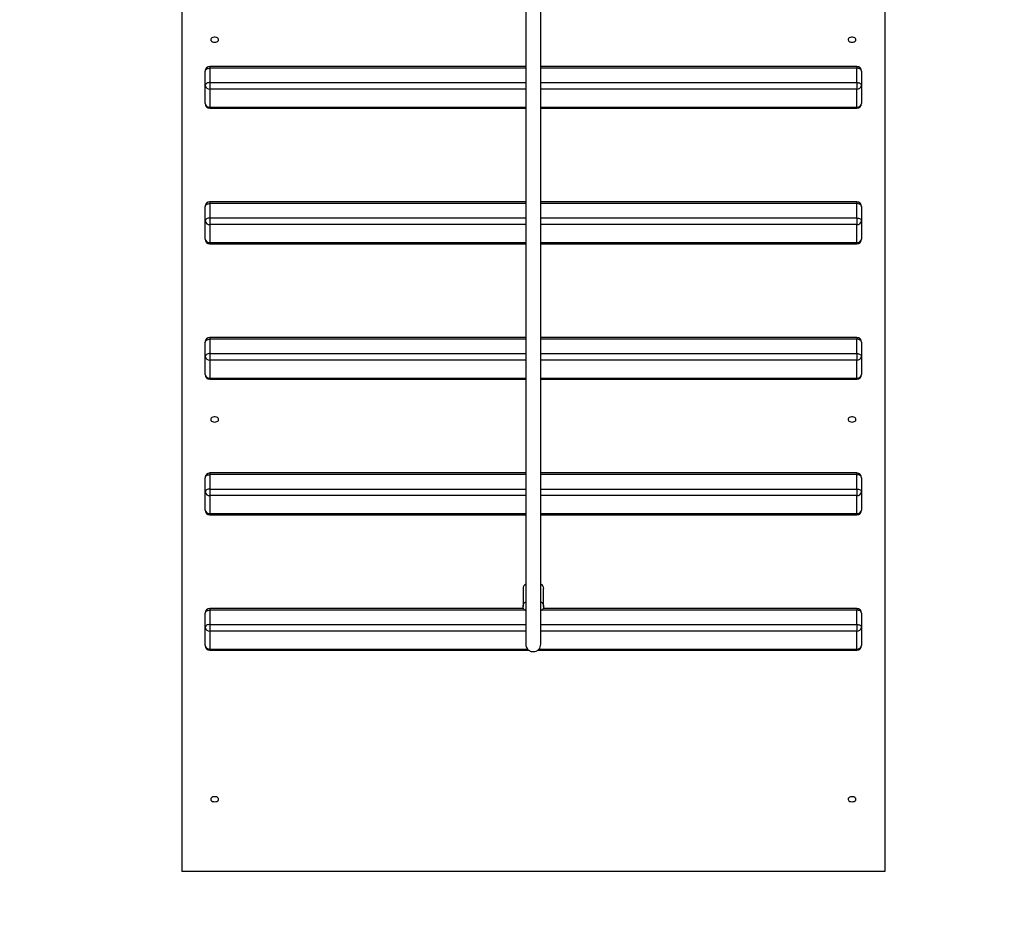
# Model space of a CAD drawing. Units: millimetres. Extents: x 7403 to 19421, y 5049 to 17644.
# Drawn here: x 11271 to 12322, y 6610 to 7558 of the extents above; entities that cross this region are included whole.
import ezdxf

# ---------------------------------------------------------------- set-up
doc = ezdxf.new("R2010")
doc.units = ezdxf.units.MM
doc.header["$LTSCALE"] = 100
doc.header["$PDSIZE"] = -1
for name, color, linetype in [('SAFETY_AREA', 3, 'Continuous'), ('TIPTAP', 6, 'Continuous'), ('TIPTAP_DIM', 9, 'Continuous')]:
    doc.layers.add(name, color=color, linetype=linetype)
doc.dimstyles.new('tip', dxfattribs={"dimscale": 100, "dimtxt": 1, "dimasz": 1, "dimexe": 1, "dimexo": 1, "dimgap": 1, "dimtad": 1, "dimdec": 0, "dimtxsty": 'Standard', "dimblk": 'OBLIQUE', "dimcen": 2.5, "dimdle": 1, "dimadec": 0, "dimazin": 0, "dimtfac": 1, "dimtdec": 0, "dimtmove": 0, "dimatfit": 3, "dimldrblk": 'OBLIQUE', "dimfxl": 0, "dimarcsym": 0})

# ---------------------------------------------------------------- blocks, each defined once
blk = doc.blocks.new('_Oblique')
at = {"color": 0, "linetype": 'ByBlock', "lineweight": -2}
blk.add_line((-0.5, -0.5), (0.5, 0.5), dxfattribs=at)
blk = doc.blocks.new('_D_1')
at = {"layer": 'Defpoints', "color": 0, "linetype": 'Continuous'}
for p in [(13986.6, 15603.6), (7605.1, 5148.6), (11444.1, 5148.6)]:
    blk.add_point(p, dxfattribs=at)
at = {"layer": 'TIPTAP_DIM', "color": 0, "linetype": 'ByBlock', "lineweight": -2}
for p, q in [((7605.1, 15703.6), (7605.1, 5048.6)), ((7705.1, 15603.6), (7505.1, 15603.6)), ((7705.1, 5148.6), (7505.1, 5148.6))]:
    blk.add_line(p, q, dxfattribs=at)
at = {"layer": 'TIPTAP_DIM', "color": 0, "linetype": 'Continuous', "lineweight": -2, "xscale": 100, "yscale": 100, "zscale": 100}
for p, rotation in [((7605.1, 15603.6), 90), ((7605.1, 5148.6), 270)]:
    blk.add_blockref('_Oblique', p, dxfattribs=dict(at, rotation=rotation))
at = {"layer": 'TIPTAP_DIM', "color": 0, "linetype": 'Continuous', "lineweight": 18, "insert": (7405.1, 9986.7), "char_height": 100, "attachment_point": 2, "rotation": 90}
blk.add_mtext('10455', dxfattribs=at)
blk = doc.blocks.new('RS310_Top')
at = {"layer": 'SAFETY_AREA', "linetype": 'Continuous'}
blk.add_lwpolyline([(-4779.1, -3736, 0.414214), (-3279.1, -5236), (-2529.1, -5236, 0.414214), (-1029.1, -3736), (-1029.1, -3487.5), (20.9, -3487.5, 0.138051), (962.4, -3752.5), (2497.4, -3752.5, 0.166784), (3605.5, -3372.3, 0.313793), (4597.4, -1947.5), (4597.4, -1001.5, 0.306237), (3644.6, 408.2), (3644.6, 2756.3, 0.414214), (2144.6, 4256.3), (1413.8, 4256.3, 0.310546), (13.4, 5219), (-736.6, 5219, 0.478956), (-2201.8, 3397.6, 0.524356), (-4659.9, 2784.1, 0.147944), (-4918.1, 1930.5), (-4918.1, -2797.5, 0.108902), (-4779.1, -3428.1)], format="xyb", close=True, dxfattribs=at)
at = {"layer": 'TIPTAP', "linetype": 'Continuous', "lineweight": 25}
for p, q in [((-3279.1, -2806), (-3279.1, -3736)), ((-2529.1, -2806), (-2529.1, -3736)), ((-2912.1, -2876.7), (-3249.1, -2876.7)), ((-3249.1, -2876.7), (-3249.1, -2878.5)), ((-2559.1, -2876.7), (-2896.1, -2876.7)), ((-2559.1, -2876.7), (-2559.1, -2878.5)), ((-3254.1, -2897), (-3254.1, -2881.7)), ((-3249.1, -2878.5), (-3249.1, -2893.8)), ((-2912.1, -2878.5), (-3249.1, -2878.5)), ((-2559.1, -2878.5), (-2896.1, -2878.5)), ((-2559.1, -2893.8), (-2559.1, -2878.5)), ((-2554.1, -2881.7), (-2554.1, -2897)), ((-3254.1, -2916.3), (-3254.1, -2897)), ((-3249.1, -2893.8), (-3249.1, -2900.8)), ((-3249.1, -2893.8), (-2912.1, -2893.8)), ((-2896.1, -2893.8), (-2559.1, -2893.8)), ((-2559.1, -2893.8), (-2559.1, -2900.8)), ((-2554.1, -2897), (-2554.1, -2916.3)), ((-3249.1, -2900.8), (-3249.1, -2920.1)), ((-2912.1, -2900.8), (-3249.1, -2900.8)), ((-2559.1, -2900.8), (-2896.1, -2900.8)), ((-2559.1, -2920.1), (-2559.1, -2900.8)), ((-3249.1, -2920.1), (-2912.1, -2920.1)), ((-3249.1, -2920.1), (-3249.1, -2921.3)), ((-2896.1, -2920.1), (-2559.1, -2920.1)), ((-2559.1, -2920.1), (-2559.1, -2921.3)), ((-3249.1, -2921.3), (-2912.1, -2921.3)), ((-2896.1, -2921.3), (-2559.1, -2921.3)), ((-2912.1, -3021.3), (-3249.1, -3021.3)), ((-3249.1, -3021.3), (-3249.1, -3023.1)), ((-3249.1, -3023.1), (-3249.1, -3038.4)), ((-2912.1, -3023.1), (-3249.1, -3023.1)), ((-2559.1, -3021.3), (-2896.1, -3021.3)), ((-2559.1, -3023.1), (-2896.1, -3023.1)), ((-2559.1, -3021.3), (-2559.1, -3023.1)), ((-2559.1, -3038.4), (-2559.1, -3023.1)), ((-3254.1, -3041.6), (-3254.1, -3026.3)), ((-2554.1, -3026.3), (-2554.1, -3041.6)), ((-3254.1, -3060.9), (-3254.1, -3041.6)), ((-3249.1, -3038.4), (-3249.1, -3045.5)), ((-3249.1, -3038.4), (-2912.1, -3038.4)), ((-3249.1, -3045.5), (-3249.1, -3064.7)), ((-2912.1, -3045.5), (-3249.1, -3045.5)), ((-2896.1, -3038.4), (-2559.1, -3038.4)), ((-2559.1, -3045.5), (-2896.1, -3045.5)), ((-2559.1, -3038.4), (-2559.1, -3045.5)), ((-2559.1, -3064.7), (-2559.1, -3045.5)), ((-2554.1, -3041.6), (-2554.1, -3060.9)), ((-3249.1, -3064.7), (-2912.1, -3064.7)), ((-3249.1, -3064.7), (-3249.1, -3065.9)), ((-3249.1, -3065.9), (-2912.1, -3065.9)), ((-2896.1, -3064.7), (-2559.1, -3064.7)), ((-2896.1, -3065.9), (-2559.1, -3065.9)), ((-2559.1, -3064.7), (-2559.1, -3065.9)), ((-3254.1, -3186.2), (-3254.1, -3170.9)), ((-2912.1, -3165.9), (-3249.1, -3165.9)), ((-3249.1, -3165.9), (-3249.1, -3167.7)), ((-3249.1, -3167.7), (-3249.1, -3183)), ((-2912.1, -3167.7), (-3249.1, -3167.7)), ((-2559.1, -3165.9), (-2896.1, -3165.9)), ((-2559.1, -3167.7), (-2896.1, -3167.7)), ((-2559.1, -3165.9), (-2559.1, -3167.7)), ((-2559.1, -3183), (-2559.1, -3167.7)), ((-2554.1, -3170.9), (-2554.1, -3186.2)), ((-3254.1, -3205.5), (-3254.1, -3186.2)), ((-3249.1, -3183), (-3249.1, -3190.1)), ((-3249.1, -3183), (-2912.1, -3183)), ((-3249.1, -3190.1), (-3249.1, -3209.4)), ((-2912.1, -3190.1), (-3249.1, -3190.1)), ((-2896.1, -3183), (-2559.1, -3183)), ((-2559.1, -3190.1), (-2896.1, -3190.1)), ((-2559.1, -3183), (-2559.1, -3190.1)), ((-2559.1, -3209.4), (-2559.1, -3190.1)), ((-2554.1, -3186.2), (-2554.1, -3205.5)), ((-3249.1, -3209.4), (-2912.1, -3209.4)), ((-3249.1, -3209.4), (-3249.1, -3210.5)), ((-3249.1, -3210.5), (-2912.1, -3210.5)), ((-2896.1, -3209.4), (-2559.1, -3209.4)), ((-2896.1, -3210.5), (-2559.1, -3210.5)), ((-2559.1, -3209.4), (-2559.1, -3210.5)), ((-3254.1, -3330.9), (-3254.1, -3315.6)), ((-2912.1, -3310.6), (-3249.1, -3310.6)), ((-3249.1, -3310.6), (-3249.1, -3312.3)), ((-3249.1, -3312.3), (-3249.1, -3327.7)), ((-2912.1, -3312.3), (-3249.1, -3312.3)), ((-2559.1, -3310.6), (-2896.1, -3310.6)), ((-2559.1, -3312.3), (-2896.1, -3312.3)), ((-2559.1, -3310.6), (-2559.1, -3312.3)), ((-2559.1, -3327.7), (-2559.1, -3312.3)), ((-2554.1, -3315.6), (-2554.1, -3330.9)), ((-3249.1, -3327.7), (-3249.1, -3334.7)), ((-3249.1, -3327.7), (-2912.1, -3327.7)), ((-2896.1, -3327.7), (-2559.1, -3327.7)), ((-2559.1, -3327.7), (-2559.1, -3334.7)), ((-3254.1, -3350.2), (-3254.1, -3330.9)), ((-3249.1, -3334.7), (-3249.1, -3354)), ((-2912.1, -3334.7), (-3249.1, -3334.7)), ((-2559.1, -3334.7), (-2896.1, -3334.7)), ((-2559.1, -3354), (-2559.1, -3334.7)), ((-2554.1, -3330.9), (-2554.1, -3350.2)), ((-3249.1, -3354), (-2912.1, -3354)), ((-3249.1, -3354), (-3249.1, -3355.2)), ((-3249.1, -3355.2), (-2912.1, -3355.2)), ((-2896.1, -3354), (-2559.1, -3354)), ((-2896.1, -3355.2), (-2559.1, -3355.2)), ((-2559.1, -3354), (-2559.1, -3355.2)), ((-2915.1, -3433.9), (-2915.1, -3453)), ((-2893.1, -3453), (-2893.1, -3433.9)), ((-2914.6, -3455.2), (-3249.1, -3455.2)), ((-3249.1, -3455.2), (-3249.1, -3457)), ((-2559.1, -3455.2), (-2893.6, -3455.2)), ((-2559.1, -3455.2), (-2559.1, -3457)), ((-3254.1, -3475.5), (-3254.1, -3460.2)), ((-3249.1, -3457), (-3249.1, -3472.3)), ((-2913.2, -3457), (-3249.1, -3457)), ((-2559.1, -3457), (-2894.9, -3457)), ((-2559.1, -3472.3), (-2559.1, -3457)), ((-2554.1, -3460.2), (-2554.1, -3475.5)), ((-3254.1, -3494.8), (-3254.1, -3475.5)), ((-3249.1, -3472.3), (-3249.1, -3479.3)), ((-3249.1, -3472.3), (-2912.1, -3472.3)), ((-2896.1, -3472.3), (-2559.1, -3472.3)), ((-2559.1, -3472.3), (-2559.1, -3479.3)), ((-2554.1, -3475.5), (-2554.1, -3494.8)), ((-3249.1, -3479.3), (-3249.1, -3498.6)), ((-2912.1, -3479.3), (-3249.1, -3479.3)), ((-2559.1, -3479.3), (-2896.1, -3479.3)), ((-2559.1, -3498.6), (-2559.1, -3479.3)), ((-3249.1, -3498.6), (-2910, -3498.6)), ((-3249.1, -3498.6), (-3249.1, -3499.8)), ((-3249.1, -3499.8), (-2908.7, -3499.8)), ((-2899.4, -3499.8), (-2559.1, -3499.8)), ((-2898.1, -3498.6), (-2559.1, -3498.6)), ((-2559.1, -3498.6), (-2559.1, -3499.8)), ((-2529.1, -3736), (-3279.1, -3736))]:
    blk.add_line(p, q, dxfattribs=at)
at = {"layer": 'TIPTAP', "linetype": 'Continuous', "lineweight": 25, "flags": 128}
for points in [[(-3244.1, -2850.9), (-3242.8, -2850.7), (-3241.7, -2850.4), (-3240.8, -2849.8), (-3240.1, -2849.1), (-3239.9, -2848.3), (-3239.9, -2847.5), (-3240.4, -2846.8), (-3241.2, -2846.1), (-3242.2, -2845.7), (-3243.5, -2845.4), (-3244.7, -2845.4), (-3245.9, -2845.7), (-3247, -2846.1), (-3247.8, -2846.8), (-3248.2, -2847.5), (-3248.3, -2848.3), (-3248, -2849.1), (-3247.4, -2849.8), (-3246.5, -2850.4), (-3245.3, -2850.7), (-3244.1, -2850.9)], [(-2564.1, -2850.9), (-2562.8, -2850.7), (-2561.7, -2850.4), (-2560.8, -2849.8), (-2560.1, -2849.1), (-2559.9, -2848.3), (-2559.9, -2847.5), (-2560.4, -2846.8), (-2561.2, -2846.1), (-2562.2, -2845.7), (-2563.5, -2845.4), (-2564.7, -2845.4), (-2565.9, -2845.7), (-2567, -2846.1), (-2567.8, -2846.8), (-2568.2, -2847.5), (-2568.3, -2848.3), (-2568, -2849.1), (-2567.4, -2849.8), (-2566.5, -2850.4), (-2565.3, -2850.7), (-2564.1, -2850.9)], [(-3254.1, -2881.7), (-3254, -2881), (-3253.7, -2880.4), (-3253.2, -2879.9), (-3252.6, -2879.4), (-3251.9, -2879), (-3251, -2878.7), (-3250.1, -2878.5), (-3249.1, -2878.5)], [(-2554.1, -2881.7), (-2554.2, -2881), (-2554.5, -2880.4), (-2554.9, -2879.9), (-2555.6, -2879.4), (-2556.3, -2879), (-2557.2, -2878.7), (-2558.1, -2878.5), (-2559.1, -2878.5)], [(-3249.1, -2893.8), (-3250.1, -2893.8), (-3251, -2894), (-3251.9, -2894.3), (-3252.6, -2894.7), (-3253.2, -2895.2), (-3253.7, -2895.8), (-3254, -2896.4), (-3254.1, -2897)], [(-2559.1, -2893.8), (-2558.1, -2893.8), (-2557.2, -2894), (-2556.3, -2894.3), (-2555.6, -2894.7), (-2554.9, -2895.2), (-2554.5, -2895.8), (-2554.2, -2896.4), (-2554.1, -2897)], [(-3254.1, -3026.3), (-3254, -3025.7), (-3253.7, -3025.1), (-3253.2, -3024.5), (-3252.6, -3024), (-3251.9, -3023.6), (-3251, -3023.3), (-3250.1, -3023.1), (-3249.1, -3023.1)], [(-2554.1, -3026.3), (-2554.2, -3025.7), (-2554.5, -3025.1), (-2554.9, -3024.5), (-2555.6, -3024), (-2556.3, -3023.6), (-2557.2, -3023.3), (-2558.1, -3023.1), (-2559.1, -3023.1)], [(-3249.1, -3038.4), (-3250.1, -3038.5), (-3251, -3038.7), (-3251.9, -3038.9), (-3252.6, -3039.3), (-3253.2, -3039.8), (-3253.7, -3040.4), (-3254, -3041), (-3254.1, -3041.6)], [(-2559.1, -3038.4), (-2558.1, -3038.5), (-2557.2, -3038.7), (-2556.3, -3038.9), (-2555.6, -3039.3), (-2554.9, -3039.8), (-2554.5, -3040.4), (-2554.2, -3041), (-2554.1, -3041.6)], [(-3254.1, -3170.9), (-3254, -3170.3), (-3253.7, -3169.7), (-3253.2, -3169.1), (-3252.6, -3168.7), (-3251.9, -3168.3), (-3251, -3168), (-3250.1, -3167.8), (-3249.1, -3167.7)], [(-2554.1, -3170.9), (-2554.2, -3170.3), (-2554.5, -3169.7), (-2554.9, -3169.1), (-2555.6, -3168.7), (-2556.3, -3168.3), (-2557.2, -3168), (-2558.1, -3167.8), (-2559.1, -3167.7)], [(-3249.1, -3183), (-3250.1, -3183.1), (-3251, -3183.3), (-3251.9, -3183.6), (-3252.6, -3184), (-3253.2, -3184.5), (-3253.7, -3185), (-3254, -3185.6), (-3254.1, -3186.2)], [(-2559.1, -3183), (-2558.1, -3183.1), (-2557.2, -3183.3), (-2556.3, -3183.6), (-2555.6, -3184), (-2554.9, -3184.5), (-2554.5, -3185), (-2554.2, -3185.6), (-2554.1, -3186.2)], [(-3244.1, -3256.2), (-3242.8, -3256.1), (-3241.7, -3255.7), (-3240.8, -3255.2), (-3240.1, -3254.5), (-3239.9, -3253.7), (-3239.9, -3252.9), (-3240.4, -3252.1), (-3241.2, -3251.5), (-3242.2, -3251), (-3243.5, -3250.8), (-3244.7, -3250.8), (-3245.9, -3251), (-3247, -3251.5), (-3247.8, -3252.1), (-3248.2, -3252.9), (-3248.3, -3253.7), (-3248, -3254.5), (-3247.4, -3255.2), (-3246.5, -3255.7), (-3245.3, -3256.1), (-3244.1, -3256.2)], [(-2564.1, -3256.2), (-2562.8, -3256.1), (-2561.7, -3255.7), (-2560.8, -3255.2), (-2560.1, -3254.5), (-2559.9, -3253.7), (-2559.9, -3252.9), (-2560.4, -3252.1), (-2561.2, -3251.5), (-2562.2, -3251), (-2563.5, -3250.8), (-2564.7, -3250.8), (-2565.9, -3251), (-2567, -3251.5), (-2567.8, -3252.1), (-2568.2, -3252.9), (-2568.3, -3253.7), (-2568, -3254.5), (-2567.4, -3255.2), (-2566.5, -3255.7), (-2565.3, -3256.1), (-2564.1, -3256.2)], [(-3254.1, -3315.6), (-3254, -3314.9), (-3253.7, -3314.3), (-3253.2, -3313.8), (-3252.6, -3313.3), (-3251.9, -3312.9), (-3251, -3312.6), (-3250.1, -3312.4), (-3249.1, -3312.3)], [(-2554.1, -3315.6), (-2554.2, -3314.9), (-2554.5, -3314.3), (-2554.9, -3313.8), (-2555.6, -3313.3), (-2556.3, -3312.9), (-2557.2, -3312.6), (-2558.1, -3312.4), (-2559.1, -3312.3)], [(-3249.1, -3327.7), (-3250.1, -3327.7), (-3251, -3327.9), (-3251.9, -3328.2), (-3252.6, -3328.6), (-3253.2, -3329.1), (-3253.7, -3329.6), (-3254, -3330.2), (-3254.1, -3330.9)], [(-2559.1, -3327.7), (-2558.1, -3327.7), (-2557.2, -3327.9), (-2556.3, -3328.2), (-2555.6, -3328.6), (-2554.9, -3329.1), (-2554.5, -3329.6), (-2554.2, -3330.2), (-2554.1, -3330.9)], [(-2912.1, -3457.9), (-2913.3, -3456.9), (-2914.2, -3455.8), (-2914.8, -3454.6), (-2915.1, -3453.4), (-2915, -3452.1), (-2914.6, -3450.9), (-2913.8, -3449.7), (-2912.7, -3448.6), (-2912.2, -3448.3)], [(-2896, -3448.3), (-2895.5, -3448.6), (-2894.4, -3449.7), (-2893.6, -3450.9), (-2893.2, -3452.1), (-2893.1, -3453.4), (-2893.4, -3454.6), (-2894, -3455.8), (-2894.9, -3456.9), (-2896, -3457.8)], [(-3254.1, -3460.2), (-3254, -3459.6), (-3253.7, -3459), (-3253.2, -3458.4), (-3252.6, -3457.9), (-3251.9, -3457.5), (-3251, -3457.2), (-3250.1, -3457), (-3249.1, -3457)], [(-2554.1, -3460.2), (-2554.2, -3459.6), (-2554.5, -3459), (-2554.9, -3458.4), (-2555.6, -3457.9), (-2556.3, -3457.5), (-2557.2, -3457.2), (-2558.1, -3457), (-2559.1, -3457)], [(-3249.1, -3472.3), (-3250.1, -3472.4), (-3251, -3472.5), (-3251.9, -3472.8), (-3252.6, -3473.2), (-3253.2, -3473.7), (-3253.7, -3474.3), (-3254, -3474.9), (-3254.1, -3475.5)], [(-2559.1, -3472.3), (-2558.1, -3472.4), (-2557.2, -3472.5), (-2556.3, -3472.8), (-2555.6, -3473.2), (-2554.9, -3473.7), (-2554.5, -3474.3), (-2554.2, -3474.9), (-2554.1, -3475.5)], [(-3244.1, -3661.6), (-3242.8, -3661.4), (-3241.7, -3661.1), (-3240.8, -3660.5), (-3240.1, -3659.8), (-3239.9, -3659), (-3239.9, -3658.2), (-3240.4, -3657.5), (-3241.2, -3656.8), (-3242.2, -3656.4), (-3243.5, -3656.1), (-3244.7, -3656.1), (-3245.9, -3656.4), (-3247, -3656.8), (-3247.8, -3657.5), (-3248.2, -3658.2), (-3248.3, -3659), (-3248, -3659.8), (-3247.4, -3660.5), (-3246.5, -3661.1), (-3245.3, -3661.4), (-3244.1, -3661.6)], [(-2564.1, -3661.6), (-2562.8, -3661.4), (-2561.7, -3661.1), (-2560.8, -3660.5), (-2560.1, -3659.8), (-2559.9, -3659), (-2559.9, -3658.2), (-2560.4, -3657.5), (-2561.2, -3656.8), (-2562.2, -3656.4), (-2563.5, -3656.1), (-2564.7, -3656.1), (-2565.9, -3656.4), (-2567, -3656.8), (-2567.8, -3657.5), (-2568.2, -3658.2), (-2568.3, -3659), (-2568, -3659.8), (-2567.4, -3660.5), (-2566.5, -3661.1), (-2565.3, -3661.4), (-2564.1, -3661.6)]]:
    blk.add_lwpolyline(points, dxfattribs=at)
at = {"layer": 'TIPTAP', "linetype": 'Continuous', "lineweight": 25}
for centre, radius, start, end in [((-3249.1, -2881.7), 5, 90, 180), ((-2559.1, -2881.7), 5, 0, 90), ((-3249.6, -2896.3), 4.53, 188.5517, 276.5409), ((-2558.6, -2896.3), 4.53, 263.4591, 351.4483), ((-3249.1, -2916.3), 5, 180, 270), ((-3249.6, -2915.6), 4.53, 188.5517, 276.5409), ((-2559.1, -2916.3), 5, 270, 0), ((-2558.6, -2915.6), 4.53, 263.4591, 351.4483), ((-3249.1, -3026.3), 5, 90, 180), ((-2559.1, -3026.3), 5, 0, 90), ((-3249.6, -3040.9), 4.53, 188.5517, 276.5409), ((-2558.6, -3040.9), 4.53, 263.4591, 351.4483), ((-3249.1, -3060.9), 5, 180, 270), ((-3249.6, -3060.2), 4.53, 188.5517, 276.5409), ((-2559.1, -3060.9), 5, 270, 0), ((-2558.6, -3060.2), 4.53, 263.4591, 351.4483), ((-3249.1, -3170.9), 5, 90, 180), ((-2559.1, -3170.9), 5, 0, 90), ((-3249.6, -3185.6), 4.53, 188.5517, 276.5409), ((-2558.6, -3185.6), 4.53, 263.4591, 351.4483), ((-3249.1, -3205.5), 5, 180, 270), ((-3249.6, -3204.9), 4.53, 188.5517, 276.5409), ((-2559.1, -3205.5), 5, 270, 0), ((-2558.6, -3204.9), 4.53, 263.4591, 351.4483), ((-3249.1, -3315.6), 5, 90, 180), ((-2559.1, -3315.6), 5, 0, 90), ((-3249.6, -3330.2), 4.53, 188.5517, 276.5409), ((-2558.6, -3330.2), 4.53, 263.4591, 351.4483), ((-3249.1, -3350.2), 5, 180, 270), ((-3249.6, -3349.5), 4.53, 188.5517, 276.5409), ((-2559.1, -3350.2), 5, 270, 0), ((-2558.6, -3349.5), 4.53, 263.4591, 351.4483), ((-2908.9, -3434.4), 6.19, 121.863, 175.6583), ((-2899.1, -3434.3), 6.05, 3.696, 58.5779), ((-3249.1, -3460.2), 5, 90, 180), ((-2559.1, -3460.2), 5, 0, 90), ((-3249.6, -3474.8), 4.53, 188.5517, 276.5409), ((-2558.6, -3474.8), 4.53, 263.4591, 351.4483), ((-3249.1, -3494.8), 5, 180, 270), ((-3249.6, -3494.1), 4.53, 188.5517, 276.5409), ((-2559.1, -3494.8), 5, 270, 0), ((-2558.6, -3494.1), 4.53, 263.4591, 351.4483)]:
    blk.add_arc(centre, radius, start, end, dxfattribs=at)
for points, knots in [([(-2912.1, -2768.9), (-2912.1, -2770.9), (-2912.1, -2775), (-2912.1, -2781.3), (-2912.1, -2787.9), (-2912.1, -2794.1), (-2912.1, -2800.2), (-2912.1, -2806), (-2912.1, -2811.6), (-2912.1, -2817.1), (-2912.1, -2822.8), (-2912.1, -2828.7), (-2912.1, -2834.8), (-2912.1, -2840.6), (-2912.1, -2846.1), (-2912.1, -2851.4), (-2912.1, -2856.5), (-2912.1, -2864.8), (-2912.1, -2876.9), (-2912.1, -2893.3), (-2912.1, -2910.6), (-2912.1, -2930.1), (-2912.1, -2951.6), (-2912.1, -2975.4), (-2912.1, -3000.2), (-2912.1, -3026), (-2912.1, -3052.7), (-2912.1, -3080.2), (-2912.1, -3108.3), (-2912.1, -3136.9), (-2912.1, -3166.3), (-2912.1, -3196.5), (-2912.1, -3227.3), (-2912.1, -3258.7), (-2912.1, -3289.2), (-2912.1, -3318.6), (-2912.1, -3346.8), (-2912.1, -3374.8), (-2912.1, -3397.8), (-2912.1, -3415.8), (-2912.1, -3429), (-2912.1, -3441.6), (-2912.1, -3450.8), (-2912.1, -3456.8), (-2912.1, -3459.9), (-2912.1, -3463), (-2912.1, -3466), (-2912.1, -3468.9), (-2912.1, -3472), (-2912.1, -3475.5), (-2912.1, -3479.3), (-2912.1, -3483.3), (-2912.1, -3486.7), (-2912.1, -3489.4), (-2912.1, -3491.4), (-2912.1, -3492.8), (-2912.1, -3493.1), (-2912.1, -3493.3)], [0, 0, 0, 0, 0.014828, 0.030894, 0.04624, 0.060885, 0.074068, 0.086657, 0.098666, 0.110107, 0.12099, 0.133829, 0.145835, 0.157028, 0.167424, 0.177478, 0.186692, 0.195543, 0.22287, 0.25074, 0.2791, 0.307858, 0.342207, 0.376567, 0.410897, 0.44527, 0.479647, 0.514, 0.547515, 0.581, 0.614513, 0.64805, 0.681551, 0.715124, 0.748632, 0.778035, 0.807349, 0.83676, 0.866055, 0.880754, 0.895422, 0.90997, 0.924353, 0.92842, 0.932463, 0.936482, 0.940473, 0.944443, 0.94879, 0.953702, 0.960082, 0.967085, 0.974632, 0.980608, 0.98683, 0.993291, 1, 1, 1, 1]), ([(-2896.1, -3493.3), (-2896.1, -3493.1), (-2896.1, -3492.8), (-2896.1, -3491.4), (-2896.1, -3489.4), (-2896.1, -3486.8), (-2896.1, -3483.8), (-2896.1, -3480.4), (-2896.1, -3477), (-2896.1, -3473.7), (-2896.1, -3470.5), (-2896.1, -3466.2), (-2896.1, -3460.5), (-2896.1, -3451), (-2896.1, -3438.6), (-2896.1, -3422.2), (-2896.1, -3404.2), (-2896.1, -3384.6), (-2896.1, -3359.5), (-2896.1, -3328.9), (-2896.1, -3293.1), (-2896.1, -3258.9), (-2896.1, -3226.5), (-2896.1, -3195.8), (-2896.1, -3165.9), (-2896.1, -3136.6), (-2896.1, -3108.1), (-2896.1, -3079.5), (-2896.1, -3050.8), (-2896.1, -3022.4), (-2896.1, -2995), (-2896.1, -2970.6), (-2896.1, -2949), (-2896.1, -2929.9), (-2896.1, -2911.6), (-2896.1, -2895.6), (-2896.1, -2881.8), (-2896.1, -2870), (-2896.1, -2860.9), (-2896.1, -2854.2), (-2896.1, -2849.6), (-2896.1, -2844.6), (-2896.1, -2839.5), (-2896.1, -2834), (-2896.1, -2828.3), (-2896.1, -2822.3), (-2896.1, -2816.1), (-2896.1, -2809.6), (-2896.1, -2803), (-2896.1, -2796.1), (-2896.1, -2789.2), (-2896.1, -2782.4), (-2896.1, -2775.6), (-2896.1, -2771.1), (-2896.1, -2768.9)], [0, 0, 0, 0, 0.0067085, 0.0131694, 0.0193918, 0.0253675, 0.0318419, 0.037928, 0.0435773, 0.0487399, 0.0533666, 0.0574442, 0.0668211, 0.0763397, 0.093598, 0.1110775, 0.1320295, 0.1529026, 0.1738454, 0.2112117, 0.2486241, 0.2859557, 0.319347, 0.3526635, 0.3860189, 0.4193477, 0.4526508, 0.4859836, 0.522709, 0.5594626, 0.5962004, 0.6329053, 0.6617687, 0.6906208, 0.7193902, 0.7477731, 0.7686511, 0.7892357, 0.8095049, 0.8174648, 0.8259981, 0.8352056, 0.8450997, 0.8556937, 0.8670017, 0.8790392, 0.8918226, 0.9053697, 0.9196993, 0.9348316, 0.950788, 0.9666081, 0.9832016, 1, 1, 1, 1]), ([(-2912.1, -3493.3), (-2912, -3494.2), (-2911.9, -3495.8), (-2910.8, -3497.8), (-2909.6, -3499.2), (-2908.1, -3500.3), (-2906.6, -3501), (-2904.9, -3501.3), (-2903.2, -3501.3), (-2901.4, -3500.9), (-2899.5, -3500), (-2897.9, -3498.5), (-2896.4, -3496.2), (-2896.2, -3494.3), (-2896.1, -3493.3)], [0, 0, 0, 0, 0.1025376, 0.1918187, 0.2665145, 0.3273196, 0.4137109, 0.4668375, 0.5255906, 0.61976, 0.6877115, 0.7732731, 0.8780203, 1, 1, 1, 1])]:
    blk.add_open_spline(points, degree=3, knots=knots, dxfattribs=at)

msp = doc.modelspace()

# ---------------------------------------------------------------- block references
msp.add_blockref('RS310_Top', (14723.2, 10384.6))

# ---------------------------------------------------------------- dimensions: what is measured, and where the dimension line sits
at = {"layer": 'TIPTAP_DIM', "linetype": 'Continuous', "lineweight": 18}
dim = msp.add_linear_dim(base=(7605.1, 5148.6), p1=(13986.6, 15603.6), p2=(11444.1, 5148.6), angle=90, dimstyle='tip', dxfattribs=at)
dim.commit()
dim.dimension.update_dxf_attribs({"geometry": '_D_1', "text_midpoint": (7605.1, 9986.7), "dimtype": 160})

doc.saveas('drawing.dxf')
